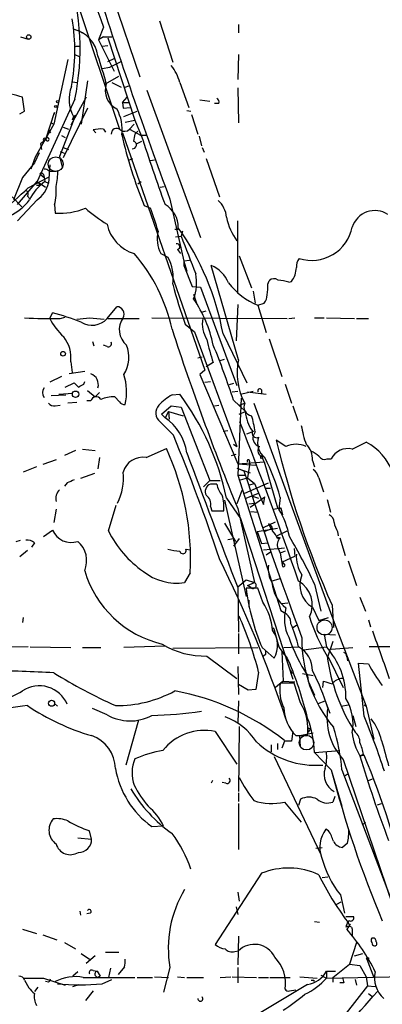
# Model space of a CAD drawing. Extents: x 20 to 879, y 247 to 1109.
# Drawn here: x 453 to 497, y 723 to 842 of the extents above; entities that cross this region are included whole.
import ezdxf

# ---------------------------------------------------------------- set-up
doc = ezdxf.new("R2010")
doc.units = 0
doc.header["$MEASUREMENT"] = 0
doc.layers.add('MAIN', color=5, linetype='CONTINUOUS')

msp = doc.modelspace()

# ---------------------------------------------------------------- linework, layer by layer
at = {"layer": 'MAIN'}
for p, q in [((461.01, 853.6266), (467.1907, 835.5079)), ((459.5707, 844.6519), (464.7353, 829.1579)), ((462.788, 841.5192), (462.1953, 839.9952)), ((469.5613, 842.2812), (471.17, 837.2859)), ((479.1287, 841.8579), (479.1287, 840.8419)), ((452.7127, 840.3339), (453.644, 840.0799)), ((459.8247, 841.0959), (460.248, 840.8419)), ((462.788, 840.3339), (462.1953, 839.9952)), ((462.1953, 839.9952), (464.058, 836.1852)), ((462.788, 840.3339), (463.804, 840.3339)), ((463.296, 840.2492), (466.598, 830.2586)), ((459.486, 839.2332), (459.8247, 839.2332)), ((462.6187, 839.2332), (463.296, 839.3179)), ((458.47, 837.6246), (456.7767, 829.7506)), ((459.3167, 838.2172), (459.8247, 837.9632)), ((463.296, 837.3706), (464.058, 837.7092)), ((479.1287, 838.2172), (479.044, 835.1692)), ((462.6187, 836.5239), (463.55, 836.6932)), ((463.55, 836.6932), (464.9047, 837.3706)), ((463.042, 834.6612), (464.6507, 835.5926)), ((459.0627, 834.9152), (459.5707, 834.8306)), ((460.8407, 834.9999), (460.0787, 829.7506)), ((463.804, 834.8306), (464.9047, 834.2379)), ((465.4127, 834.2379), (465.836, 834.4072)), ((472.0167, 834.8306), (473.1173, 831.7826)), ((479.044, 834.1532), (479.1287, 829.9199)), ((453.2207, 831.3592), (452.9667, 833.0526)), ((460.6713, 833.0526), (458.8087, 829.6659)), ((465.074, 832.3752), (465.6667, 833.0526)), ((468.0373, 833.8992), (474.5567, 816.0346)), ((459.3167, 832.7986), (454.7447, 822.8079)), ((460.8407, 831.6979), (457.8773, 825.6866)), ((465.074, 832.3752), (465.836, 832.3752)), ((465.074, 832.3752), (465.1587, 831.6979)), ((465.074, 832.3752), (465.1587, 831.6979)), ((465.1587, 831.6979), (466.0053, 831.7826)), ((474.472, 832.7139), (475.6573, 832.5446)), ((476.758, 832.2906), (476.25, 832.2906)), ((452.628, 831.0206), (453.2207, 831.3592)), ((455.8453, 828.0572), (456.8613, 831.1899)), ((456.7767, 830.9359), (456.8613, 831.1899)), ((456.8613, 831.1899), (456.7767, 830.9359)), ((459.4013, 830.8512), (457.454, 825.8559)), ((459.1473, 830.6819), (458.978, 830.2586)), ((459.1473, 830.6819), (459.4013, 830.8512)), ((465.2433, 830.6819), (466.852, 831.3592)), ((472.8633, 831.4439), (473.3713, 831.3592)), ((473.456, 830.9359), (474.218, 828.5652)), ((456.7767, 829.7506), (454.4907, 825.7712)), ((456.438, 829.9199), (456.7767, 829.7506)), ((457.8773, 829.4119), (458.5547, 829.1579)), ((465.4127, 830.0046), (466.598, 830.2586)), ((465.9207, 829.1579), (466.5133, 829.7506)), ((466.598, 830.2586), (467.36, 828.3959)), ((456.0993, 829.0732), (456.3533, 828.7346)), ((457.708, 828.3959), (458.1313, 828.1419)), ((461.8567, 828.7346), (461.518, 829.0732)), ((462.788, 829.1579), (463.042, 828.8192)), ((465.074, 828.7346), (475.0647, 799.9479)), ((465.9207, 829.1579), (467.36, 828.3959)), ((466.9367, 828.9039), (466.598, 828.5652)), ((467.9527, 828.3959), (467.36, 828.3959)), ((474.3873, 828.3112), (474.6413, 827.1259)), ((455.168, 827.3799), (455.2527, 826.7026)), ((457.8773, 826.9566), (458.5547, 826.7026)), ((466.7673, 827.3799), (467.4447, 827.7186)), ((474.726, 826.9566), (474.98, 826.3639)), ((454.4907, 825.7712), (453.9827, 824.3319)), ((454.9987, 826.2792), (454.406, 825.0939)), ((457.454, 825.8559), (457.7927, 824.5859)), ((457.5387, 826.4486), (458.1313, 826.1946)), ((457.5387, 826.4486), (458.1313, 826.1946)), ((454.406, 825.0939), (452.9667, 823.3159)), ((456.2687, 824.8399), (456.0993, 822.6386)), ((465.9207, 825.4326), (466.344, 825.6019)), ((468.4607, 825.3479), (468.9687, 825.4326)), ((475.234, 825.6019), (476.8427, 820.9452)), ((452.9667, 823.3159), (451.866, 820.6066)), ((453.644, 822.0459), (456.184, 823.4006)), ((455.0833, 823.7392), (455.5913, 823.3159)), ((455.5067, 823.6546), (455.5913, 823.3159)), ((455.5913, 823.3159), (455.676, 822.8079)), ((457.0307, 824.0779), (457.2847, 824.1626)), ((452.374, 820.0139), (454.7447, 822.8079)), ((454.66, 822.3846), (455.168, 822.3846)), ((454.7447, 822.8079), (455.7607, 822.1306)), ((454.7447, 822.8079), (455.168, 822.3846)), ((455.676, 822.8079), (456.0993, 822.6386)), ((466.9367, 822.5539), (467.36, 822.8079)), ((469.646, 822.1306), (470.154, 822.2152)), ((451.6967, 820.9452), (452.882, 819.7599)), ((453.5593, 821.0299), (453.898, 820.6912)), ((454.7447, 820.6066), (452.374, 818.0666)), ((456.8613, 820.0139), (456.946, 818.9979)), ((467.6987, 819.9292), (468.4607, 819.5906)), ((470.8313, 820.6912), (472.5247, 813.1559)), ((479.044, 809.2612), (479.044, 818.0666)), ((471.424, 817.0506), (471.8473, 817.0506)), ((471.5087, 816.1192), (472.186, 816.2039)), ((472.3553, 816.7966), (472.186, 816.2039)), ((469.7307, 814.0872), (470.5773, 813.6639)), ((471.7627, 814.5952), (472.1013, 814.0872)), ((479.2133, 813.8332), (480.7373, 809.9386)), ((473.202, 813.2406), (472.5247, 813.1559)), ((472.5247, 813.1559), (472.8633, 811.9706)), ((472.5247, 813.1559), (472.5247, 812.6479)), ((472.5247, 812.6479), (473.5407, 810.1079)), ((479.1287, 801.2179), (475.8267, 812.6479)), ((482.6847, 810.3619), (482.854, 810.7852)), ((485.2247, 810.6159), (485.5633, 810.7006)), ((473.5407, 810.1079), (474.5567, 810.0232)), ((473.71, 809.1766), (474.0487, 808.0759)), ((474.5567, 810.0232), (478.9593, 798.0852)), ((480.9067, 809.5152), (481.1607, 808.0759)), ((479.044, 807.9066), (478.8747, 803.5039)), ((481.4993, 807.8219), (482.2613, 808.0759)), ((481.4993, 807.8219), (482.5153, 804.5199)), ((456.2687, 806.2132), (456.6073, 806.8906)), ((463.2113, 806.2132), (464.3967, 807.6526)), ((474.6413, 806.9752), (475.234, 807.1446)), ((457.5387, 806.2132), (458.1313, 806.3826)), ((461.0947, 806.2979), (462.8727, 806.1286)), ((463.296, 806.2132), (467.106, 806.2132)), ((468.63, 806.2979), (485.0553, 806.2132)), ((472.694, 805.5359), (473.7947, 804.6046)), ((485.2247, 806.2132), (485.9867, 806.2979)), ((488.3573, 806.2979), (489.5427, 806.2979)), ((489.7967, 806.2979), (493.1833, 806.2132)), ((493.4373, 806.2132), (494.8767, 806.2132)), ((473.7947, 804.6046), (478.9593, 790.7192)), ((477.266, 804.3506), (480.1447, 798.4239)), ((461.4333, 803.4192), (461.6027, 802.9112)), ((482.854, 803.7579), (484.378, 799.1859)), ((463.2113, 802.8266), (462.788, 802.9959)), ((458.8087, 800.9639), (458.978, 799.6939)), ((474.218, 801.4719), (474.726, 801.5566)), ((476.0807, 800.8792), (475.234, 800.3712)), ((476.9273, 801.1332), (477.4353, 801.3026)), ((460.502, 799.7786), (458.6393, 799.5246)), ((475.0647, 799.9479), (474.472, 799.4399)), ((474.472, 799.4399), (479.044, 788.6026)), ((457.708, 799.1859), (456.2687, 798.5086)), ((458.1313, 797.9159), (459.232, 798.4239)), ((460.4173, 798.2546), (460.502, 798.5932)), ((475.0647, 798.5086), (475.742, 798.5932)), ((478.536, 798.3392), (478.028, 798.1699)), ((484.8013, 798.2546), (485.5633, 795.9686)), ((457.3693, 797.0692), (459.0627, 797.1539)), ((460.8407, 797.4926), (461.772, 796.7306)), ((462.28, 797.2386), (461.772, 796.7306)), ((471.0853, 796.9846), (472.0167, 797.0692)), ((478.3667, 797.3232), (479.044, 797.4079)), ((479.3827, 797.0692), (480.9067, 797.4079)), ((480.2293, 797.3232), (482.5153, 797.0692)), ((481.9227, 797.5772), (481.9227, 797.1539)), ((456.438, 796.8999), (458.216, 796.9846)), ((459.5707, 796.0532), (458.47, 795.9686)), ((461.264, 796.2226), (460.756, 796.2226)), ((464.7353, 796.1379), (464.1427, 796.7306)), ((478.536, 796.3072), (479.9753, 794.9526)), ((479.4673, 796.5612), (479.044, 787.2479)), ((479.2133, 795.7146), (479.8907, 795.9686)), ((480.9913, 795.9686), (490.728, 769.3832)), ((456.946, 795.6299), (457.5387, 795.7146)), ((469.8153, 794.6139), (471.0007, 795.6299)), ((470.662, 794.9526), (470.2387, 794.1906)), ((470.662, 794.9526), (470.7467, 794.0212)), ((470.662, 794.9526), (472.44, 794.4446)), ((471.0007, 795.6299), (472.186, 795.4606)), ((472.186, 795.4606), (475.6573, 786.5706)), ((476.25, 795.6299), (476.758, 795.7146)), ((479.2133, 794.6139), (479.9753, 794.9526)), ((485.7327, 795.6299), (486.3253, 793.8519)), ((471.2547, 792.0739), (469.646, 793.6826)), ((470.2387, 794.1906), (469.8153, 794.6139)), ((477.266, 792.5819), (477.8587, 792.6666)), ((480.1447, 792.2432), (480.9913, 792.5819)), ((481.1607, 792.4972), (480.9067, 791.9892)), ((484.886, 790.7192), (483.7007, 791.4812)), ((492.9293, 790.3806), (494.6227, 791.2272)), ((459.4013, 790.2112), (458.0467, 789.6186)), ((460.248, 790.3806), (461.772, 790.2112)), ((467.9527, 789.3646), (470.408, 790.4652)), ((478.536, 790.9732), (478.9593, 790.7192)), ((457.0307, 789.1106), (455.422, 788.5179)), ((462.28, 789.3646), (462.1107, 788.0099)), ((478.282, 789.6186), (478.8747, 789.7879)), ((479.044, 788.6026), (482.2613, 788.8566)), ((480.4833, 788.9412), (480.4833, 788.4332)), ((481.7533, 789.6186), (481.838, 789.1952)), ((482.2613, 788.8566), (481.9227, 789.6186)), ((482.2613, 788.8566), (483.87, 783.2686)), ((488.1033, 789.0259), (488.3573, 788.2639)), ((489.8813, 789.1952), (490.3893, 789.1952)), ((454.66, 788.2639), (453.0513, 787.5866)), ((478.9593, 788.0946), (480.568, 787.5019)), ((478.9593, 788.0946), (479.806, 787.7559)), ((479.044, 788.6026), (481.2453, 788.4332)), ((480.4833, 788.4332), (480.2293, 786.9092)), ((458.3853, 786.3166), (458.0467, 785.8932)), ((461.6873, 787.4172), (459.994, 786.8246)), ((474.8953, 785.8086), (475.6573, 786.5706)), ((475.6573, 786.5706), (476.9273, 786.5706)), ((479.044, 787.2479), (479.8907, 787.2479)), ((479.044, 787.2479), (484.2933, 770.8226)), ((479.3827, 786.6552), (480.2293, 786.9092)), ((479.8907, 785.0466), (482.7693, 786.3166)), ((480.2293, 786.9092), (481.076, 786.2319)), ((488.8653, 786.9092), (489.458, 785.2159)), ((476.504, 786.1472), (475.742, 786.1472)), ((479.552, 785.3852), (478.9593, 783.7766)), ((480.4833, 786.0626), (481.076, 786.2319)), ((481.076, 786.2319), (482.1767, 783.6919)), ((482.4307, 785.6392), (483.0233, 785.6392)), ((477.4353, 784.1999), (480.06, 772.5159)), ((477.6893, 784.4539), (479.3827, 781.9986)), ((480.06, 784.4539), (481.584, 785.0466)), ((480.568, 783.3532), (482.346, 784.6232)), ((480.822, 784.7079), (481.584, 784.4539)), ((482.1767, 783.6919), (482.346, 784.6232)), ((484.2087, 784.5386), (484.0393, 783.0992)), ((489.8813, 784.2846), (490.3047, 782.7606)), ((457.0307, 783.0992), (456.7767, 781.4906)), ((463.3807, 780.4746), (464.312, 783.6072)), ((475.742, 783.4379), (475.9113, 782.9299)), ((475.9113, 782.9299), (477.3507, 782.9299)), ((479.044, 783.1839), (481.076, 774.2092)), ((480.3987, 783.7766), (481.076, 783.8612)), ((480.6527, 782.8452), (481.4993, 782.7606)), ((483.362, 783.0992), (484.2933, 783.2686)), ((484.0393, 783.0992), (484.2933, 783.2686)), ((484.2933, 783.2686), (484.4627, 782.4219)), ((479.3827, 781.9986), (485.7327, 762.5252)), ((482.1767, 780.8979), (483.616, 781.5752)), ((455.5067, 779.7972), (456.6073, 780.5592)), ((477.4353, 781.4059), (478.79, 779.2046)), ((481.4147, 780.3899), (483.87, 780.8132)), ((481.4147, 780.3899), (481.9227, 778.9506)), ((482.2613, 780.3899), (483.108, 780.7286)), ((482.7693, 781.3212), (483.108, 780.7286)), ((483.7853, 779.8819), (485.0553, 780.4746)), ((491.1513, 780.3899), (491.236, 779.8819)), ((452.2047, 779.2046), (452.7127, 779.3739)), ((477.8587, 779.4586), (478.536, 779.5432)), ((477.8587, 779.4586), (478.536, 779.5432)), ((479.2133, 779.5432), (478.536, 778.6119)), ((483.87, 779.5432), (484.2087, 779.6279)), ((483.9547, 779.7126), (484.2087, 779.6279)), ((491.4053, 779.6279), (492.0827, 777.5112)), ((453.5593, 778.1039), (452.628, 777.3419)), ((454.406, 779.0352), (454.0673, 778.5272)), ((472.7787, 778.2732), (473.3713, 778.1886)), ((481.9227, 778.9506), (482.6847, 779.0352)), ((482.1767, 778.1886), (484.7167, 778.4426)), ((483.9547, 778.3579), (484.2087, 777.7652)), ((484.0393, 778.3579), (484.7167, 778.4426)), ((484.8013, 778.0192), (484.2087, 777.7652)), ((485.902, 778.3579), (485.9867, 777.4266)), ((482.5153, 777.5959), (483.0233, 777.9346)), ((484.2087, 777.7652), (484.4627, 776.1566)), ((484.4627, 776.7492), (485.9867, 777.4266)), ((484.8013, 776.3259), (484.4627, 776.7492)), ((492.4213, 776.8339), (493.4373, 773.8706)), ((473.2867, 775.3946), (472.6093, 774.2092)), ((479.044, 773.7012), (480.06, 774.5479)), ((480.06, 774.5479), (481.076, 774.2092)), ((483.108, 774.3786), (484.2087, 774.7172)), ((479.044, 773.6166), (479.1287, 768.1979)), ((481.4993, 773.5319), (480.06, 773.5319)), ((480.2293, 773.8706), (481.076, 774.2092)), ((480.6527, 773.6166), (480.2293, 773.8706)), ((482.092, 771.8386), (481.4993, 773.5319)), ((488.3573, 774.0399), (489.1193, 770.7379)), ((480.3987, 772.0926), (480.3987, 771.2459)), ((493.8607, 772.4312), (494.538, 770.7379)), ((484.2933, 770.8226), (484.886, 770.4839)), ((484.378, 771.6692), (485.14, 771.7539)), ((488.1033, 771.2459), (488.8653, 769.6372)), ((490.474, 771.4999), (490.6433, 768.7906)), ((453.0513, 769.9759), (452.9667, 769.3832)), ((488.8653, 769.6372), (490.0507, 769.9759)), ((494.8767, 769.7219), (495.1307, 768.8752)), ((485.7327, 768.7906), (486.156, 769.0446)), ((490.728, 769.3832), (494.6227, 759.2232)), ((479.1287, 768.0286), (479.1287, 765.5732)), ((490.8973, 767.8592), (489.5427, 767.9439)), ((489.5427, 767.9439), (489.7967, 766.4199)), ((453.644, 766.4199), (445.4313, 766.3352)), ((453.898, 766.4199), (458.8087, 766.3352)), ((460.248, 766.3352), (462.4493, 766.3352)), ((470.2387, 766.5046), (465.2433, 766.3352)), ((471.17, 766.2506), (481.4993, 766.3352)), ((482.0073, 766.3352), (483.4467, 765.0652)), ((484.632, 766.3352), (486.41, 766.4199)), ((487.0027, 766.0812), (489.7967, 766.4199)), ((490.5587, 767.0972), (489.966, 765.3192)), ((490.3893, 766.1659), (493.014, 766.3352)), ((497.586, 766.4199), (494.9613, 766.4199)), ((475.3187, 765.3192), (478.9593, 762.6099)), ((482.4307, 765.4886), (482.1767, 765.3192)), ((484.378, 765.8272), (484.5473, 762.2712)), ((485.0553, 765.0652), (485.394, 764.3032)), ((489.966, 765.3192), (491.8287, 761.5092)), ((492.252, 765.2346), (492.3367, 764.7266)), ((479.044, 764.0492), (479.1287, 760.6626)), ((485.394, 763.6259), (485.648, 763.2026)), ((494.3687, 758.0379), (493.6913, 764.4726)), ((493.6913, 764.4726), (494.8767, 764.3879)), ((481.584, 763.3719), (481.2453, 761.2552)), ((486.918, 763.2026), (488.188, 762.9486)), ((487.5107, 762.9486), (487.5953, 762.2712)), ((480.314, 761.1706), (479.1287, 761.8479)), ((481.2453, 761.2552), (480.314, 761.1706)), ((484.5473, 762.2712), (483.616, 761.5092)), ((485.902, 762.0172), (484.2087, 762.0172)), ((484.5473, 762.2712), (485.9867, 762.1866)), ((486.664, 759.6466), (485.902, 762.0172)), ((487.5953, 762.2712), (488.3573, 760.5779)), ((489.3733, 761.5092), (489.458, 762.2712)), ((456.8613, 759.5619), (457.2, 759.2232)), ((463.2113, 758.2072), (461.4333, 758.9692)), ((479.1287, 759.9006), (479.044, 757.1912)), ((488.7807, 759.5619), (489.6273, 759.9006)), ((489.6273, 759.9006), (490.22, 758.3766)), ((491.5747, 759.2232), (492.4213, 759.3926)), ((494.3687, 759.3926), (494.6227, 759.2232)), ((494.6227, 759.2232), (495.554, 755.2439)), ((493.014, 758.1226), (493.3527, 756.7679)), ((467.0213, 757.5299), (465.4973, 752.1112)), ((479.2133, 756.7679), (479.1287, 748.8939)), ((487.5953, 756.5986), (487.8493, 756.5139)), ((487.8493, 756.5139), (487.5953, 756.0906)), ((476.3347, 756.1752), (478.9593, 752.1959)), ((485.7327, 756.1752), (485.5633, 754.9899)), ((486.0713, 755.6672), (487.5107, 755.6672)), ((486.5793, 755.6672), (488.188, 756.0059)), ((486.664, 754.3126), (486.5793, 755.6672)), ((483.108, 754.5666), (483.108, 753.7199)), ((483.87, 754.7359), (483.87, 753.9739)), ((484.7167, 754.9899), (484.378, 754.1432)), ((483.4467, 753.1272), (489.1193, 741.2739)), ((488.3573, 753.6352), (491.4053, 753.8892)), ((488.3573, 753.6352), (490.3893, 751.5186)), ((494.284, 753.3812), (493.8607, 753.2119)), ((493.8607, 753.2119), (494.3687, 753.2966)), ((491.8287, 752.7886), (501.4807, 724.2559)), ((490.3893, 751.5186), (491.6593, 747.1159)), ((491.6593, 751.5186), (501.9887, 724.3406)), ((492.0827, 750.8412), (492.4213, 751.0952)), ((475.996, 750.2486), (475.8267, 749.9099)), ((477.6047, 749.9099), (477.1813, 749.9946)), ((494.8767, 750.2486), (495.3847, 750.4179)), ((479.1287, 748.7246), (479.1287, 747.7086)), ((490.8127, 748.3012), (490.5587, 747.6239)), ((479.1287, 747.4546), (479.1287, 741.8666)), ((484.7167, 747.6239), (486.7487, 745.1686)), ((486.664, 747.9626), (486.41, 747.2006)), ((495.9773, 747.2852), (496.4853, 747.4546)), ((468.63, 744.6606), (470.0693, 744.7452)), ((494.1147, 744.8299), (494.538, 745.1686)), ((461.3487, 743.1366), (461.0947, 744.1526)), ((490.0507, 744.1526), (489.712, 744.3219)), ((459.6553, 743.3059), (461.3487, 743.1366)), ((492.3367, 742.6286), (491.744, 742.1206)), ((488.5267, 742.0359), (489.2887, 742.1206)), ((481.9227, 738.9879), (476.3347, 730.3519)), ((489.2887, 738.4799), (489.966, 738.5646)), ((479.044, 736.7019), (479.2133, 735.6012)), ((491.49, 736.3632), (491.998, 734.1619)), ((491.0667, 735.2626), (491.5747, 735.5166)), ((459.9093, 734.4159), (459.994, 733.9079)), ((461.1793, 734.1619), (460.756, 734.0772)), ((478.8747, 734.9239), (479.044, 733.9926)), ((488.3573, 733.1459), (488.95, 733.0612)), ((492.1673, 733.7386), (493.0987, 733.7386)), ((492.6753, 732.8072), (492.506, 732.5532)), ((452.9667, 732.2146), (454.66, 731.7066)), ((455.422, 731.5372), (457.1153, 730.9446)), ((492.506, 732.5532), (492.252, 732.2146)), ((492.8447, 732.4686), (492.9293, 732.2146)), ((492.9293, 732.2146), (492.9293, 731.4526)), ((458.0467, 730.6059), (459.4013, 729.8439)), ((479.1287, 731.3679), (479.044, 727.8966)), ((493.4373, 730.6059), (492.5907, 727.9812)), ((460.0787, 729.2512), (461.0947, 728.5739)), ((463.042, 729.4206), (464.6507, 729.4206)), ((478.7053, 729.5052), (479.1287, 729.5899)), ((493.1833, 728.9972), (494.1993, 729.2512)), ((461.772, 728.9972), (460.6713, 728.0659)), ((490.5587, 726.3726), (492.5907, 727.9812)), ((492.5907, 727.9812), (493.8607, 727.8119)), ((494.7073, 728.5739), (495.554, 726.3726)), ((459.6553, 727.0499), (459.0627, 726.5419)), ((461.518, 727.2192), (462.026, 727.1346)), ((462.026, 727.1346), (462.3647, 726.5419)), ((463.6347, 727.4732), (463.3807, 726.3726)), ((465.328, 727.6426), (464.566, 726.7112)), ((470.8313, 727.5579), (470.0693, 724.5946)), ((479.044, 727.5579), (479.044, 725.6952)), ((489.7967, 727.1346), (490.8973, 727.1346)), ((489.7967, 727.1346), (489.7967, 726.2879)), ((493.8607, 727.8119), (494.6227, 726.4572)), ((453.2207, 726.0339), (453.7287, 725.1026)), ((455.5067, 726.2879), (458.1313, 725.4412)), ((456.0993, 725.7799), (455.7607, 725.8646)), ((459.0627, 725.2719), (459.8247, 725.5259)), ((460.3327, 726.3726), (466.598, 726.3726)), ((462.6187, 725.6106), (463.804, 726.1186)), ((466.852, 726.3726), (468.7147, 726.3726)), ((468.9687, 726.4572), (470.662, 726.3726)), ((471.7627, 726.4572), (472.6093, 726.3726)), ((472.8633, 726.3726), (474.8953, 726.3726)), ((476.9273, 726.3726), (478.1973, 726.4572)), ((478.3667, 726.4572), (481.33, 726.3726)), ((487.5107, 725.5259), (480.6527, 721.3772)), ((481.584, 726.3726), (482.7693, 726.3726)), ((482.9387, 726.3726), (485.394, 726.3726)), ((486.5793, 726.4572), (488.696, 726.2879)), ((488.2727, 726.0339), (488.2727, 725.8646)), ((489.1193, 726.6266), (489.7967, 726.2879)), ((489.7967, 726.2879), (503.0047, 726.5419)), ((490.5587, 726.3726), (490.5587, 725.7799)), ((491.9133, 725.6952), (491.4053, 725.6952)), ((493.268, 726.1186), (493.4373, 725.4412)), ((494.6227, 726.4572), (494.792, 725.3566)), ((454.8293, 725.1872), (454.406, 724.6792)), ((461.518, 724.7639), (460.5867, 723.5786)), ((494.792, 725.3566), (484.0393, 711.6406)), ((485.3093, 724.7639), (486.0713, 724.8486)), ((494.792, 725.3566), (495.7233, 725.2719)), ((494.8767, 724.4252), (495.3, 724.0866))]:
    msp.add_line(p, q, dxfattribs=at)
for centre, radius in [((453.7286, 840.334), 0.2677), ((456.9883, 831.9096), 0.1338), ((457.2423, 832.5023), 0.1338), ((457.8833, 801.9497), 0.2843), ((459.3991, 797.0489), 0.3832), ((456.4944, 759.5902), 0.3679), ((494.792, 728.6586), 0.1197)]:
    msp.add_circle(centre, radius, dxfattribs=at)
at = {"layer": 'MAIN', "color": 5}
for centre, radius in [((456.9883, 824.9246), 0.8904), ((489.5708, 768.7812), 0.9121), ((487.3836, 754.8206), 0.8904)]:
    msp.add_circle(centre, radius, dxfattribs=at)
at = {"layer": 'MAIN'}
for centre, radius, start, end in [((916.3042, 1005.4274), 482.227, 197.945936, 199.870688), ((429.8935, 838.916), 30.0524, 348.254917, 17.501924), ((981.332, 1011.3395), 544.9383, 197.643098, 200.478325), ((437.0941, 838.6542), 22.2254, 348.761455, 10.056559), ((458.32, 837.5297), 3.826, 7.784253, 77.512287), ((459.4014, 839.3179), 0.1198, 135, 314.966157), ((401.1411, 817.9114), 64.2088, 15.121367, 18.276899), ((466.4835, 833.334), 5.732, 15.135013, 37.995089), ((462.9875, 832.779), 4.3755, 159.342496, 208.638572), ((465.4887, 833.8568), 2.4952, 161.19327, 244.04699), ((367.6452, 494.5704), 349.0701, 75.852139, 76.081338), ((476.3346, 832.4599), 0.4559, 338.20559, 68.189256), ((460.2182, 829.2004), 4.8251, 351.420676, 30.003516), ((464.3668, 828.6088), 0.6489, 45.699303, 183.852248), ((624.8565, 658.3687), 239.4973, 134.885425, 135.114575), ((455.676, 827.8879), 0.1893, 333.421413, 206.578587), ((455.9935, 827.9302), 0.1952, 220.594926, 139.405074), ((462.3648, 825.9392), 3.2464, 82.509622, 105.120139), ((465.3241, 829.716), 0.8169, 231.895561, 316.909648), ((523.5771, 842.3384), 60.2044, 193.307623, 201.852518), ((678.168, 785.816), 215.8457, 168.576788, 168.805966), ((749.9051, 920.7474), 297.255, 198.10028, 199.808596), ((466.3081, 827.2594), 0.4748, 264.099655, 75.284693), ((455.2708, 823.5758), 0.2487, 18.471373, 138.928935), ((455.532, 823.375), 0.9587, 47.151439, 86.453861), ((456.6074, 1035.7777), 211.7002, 269.885409, 270.114564), ((444.0796, 824.8947), 13.2254, 348.310792, 356.82673), ((458.9837, 818.1203), 5.7371, 125.20785, 154.318407), ((452.8828, 823.3153), 3.2869, 304.503765, 348.119153), ((450.3423, 821.6227), 6.7146, 346.137186, 5.062401), ((-310.0088, 1646.0239), 1123.4346, 312.5947971, 312.8239794), ((453.2489, 821.3121), 0.4195, 317.724474, 70.347095), ((449.2546, 823.8138), 5.5739, 260.242953, 324.872314), ((468.7497, 817.2966), 3.0985, 358.581583, 61.278562), ((474.7543, 818.2924), 2.9416, 3.849705, 49.280398), ((457.517, 826.9683), 7.9908, 265.902327, 292.591129), ((475.3059, 836.686), 22.559, 229.271432, 237.57926), ((449.7563, 811.8038), 20.2605, 14.266357, 22.602375), ((495.6703, 816.4176), 2.8809, 56.811885, 162.068184), ((467.8697, 818.6578), 4.7676, 192.287137, 253.470887), ((484.6297, 819.8323), 7.069, 190.946875, 216.66435), ((473.2426, 815.9021), 3.9531, 166.92206, 207.329278), ((446.0357, 798.7763), 31.7239, 10.120157, 35.547588), ((1616.0837, 1258.4212), 1226.4005, 201.1359114, 201.3650925), ((487.9943, 818.3006), 5.0345, 252.670688, 348.589631), ((471.678, 814.9339), 0.3491, 284.040224, 104.040224), ((450.6206, 800.4258), 20.9574, 12.447913, 40.682427), ((466.1561, 811.1661), 5.078, 350.887708, 29.4647), ((474.3451, 809.0498), 3.8912, 22.377252, 67.619464), ((487.5711, 812.5609), 1.4249, 139.0607, 186.730509), ((468.4174, 810.5595), 5.6493, 339.530609, 10.942756), ((483.2653, 812.4553), 2.8913, 322.635478, 358.78319), ((527.4486, 825.4805), 58.2739, 195.036844, 200.014372), ((484.7981, 815.84), 8.6702, 217.756515, 247.636795), ((478.1995, 810.0232), 4.498, 348.050526, 4.318496), ((483.4506, 810.2271), 0.8169, 51.895561, 136.909648), ((483.7717, 806.6529), 4.221, 69.864971, 87.515164), ((481.2249, 808.9859), 1.3792, 318.715594, 4.407945), ((460.9042, 799.8542), 15.4983, 11.695648, 34.282212), ((448.9233, 776.6324), 31.2186, 69.063594, 75.751074), ((464.3653, 806.7433), 0.9098, 330.690956, 88.022245), ((456.4387, 860.2452), 54.0432, 266.586306, 271.166284), ((463.5042, 810.027), 8.1791, 207.793516, 227.343114), ((456.9184, 836.9482), 30.9335, 274.918691, 277.759135), ((461.394, 807.859), 2.4518, 237.55641, 317.835092), ((467.1241, 804.8717), 2.4283, 144.033341, 230.576288), ((478.2395, 805.5782), 3.4871, 169.507925, 213.113137), ((776.4176, 904.2867), 321.0871, 198.022915, 202.158181), ((454.7297, 801.4724), 4.1106, 352.894001, 38.155426), ((463.3596, 803.1863), 0.3891, 247.594233, 22.405767), ((495.1219, 807.5732), 20.1836, 191.141134, 199.369302), ((461.9312, 801.5495), 3.9269, 327.50542, 21.612834), ((398.2925, 770.6463), 84.2467, 17.733647, 22.580848), ((486.8453, 799.6581), 7.8727, 168.572458, 207.946495), ((460.7561, 798.2123), 1.4072, 344.286708, 68.842047), ((458.7985, 797.3157), 6.7858, 347.086453, 18.242171), ((586.4859, 925.1698), 179.6053, 224.885409, 225.114592), ((375.4187, 967.3802), 189.2835, 296.453817, 296.68304), ((456.3535, 797.2385), 0.9655, 142.130741, 217.864574), ((446.2194, 777.8862), 32.1479, 11.788303, 36.634675), ((481.711, 797.4502), 0.2469, 30.959776, 210.959776), ((456.8493, 796.6157), 0.9906, 220.787625, 275.602387), ((461.8849, 796.1097), 0.631, 26.565051, 169.694341), ((464.0158, 792.9624), 3.7703, 88.071204, 114.549599), ((465.328, 796.4765), 0.6826, 209.738635, 277.12814), ((475.742, 789.4326), 8.8723, 121.658736, 134.923741), ((480.9192, 795.5428), 1.1132, 157.510398, 260.595218), ((470.5524, 794.7812), 1.4242, 139.051365, 230.475662), ((484.4851, 795.2267), 4.5181, 183.478087, 215.829714), ((466.8176, 789.1393), 6.1008, 7.704554, 55.891346), ((101.0591, 643.3693), 407.012, 18.7767, 21.673025), ((466.0115, 790.2232), 15.3189, 8.536758, 15.995847), ((481.3582, 792.3561), 0.5818, 157.16348, 292.83652), ((500.0884, 795.4974), 13.5262, 189.524648, 199.540789), ((255.1364, 702.9526), 233.7728, 18.489171, 22.409917), ((481.9652, 791.7607), 1.0829, 167.8184, 254.109113), ((483.6019, 791.1003), 2.1424, 160.373341, 234.111639), ((599.8715, 819.7223), 119.5542, 193.663548, 203.787877), ((491.4847, 785.2122), 6.7843, 20.486162, 62.449142), ((441.2716, 777.0895), 32.0599, 356.969554, 24.658521), ((4561.095, 2326.9585), 4367.6093, 200.6041263, 200.8333096), ((482.2611, 790.2112), 0.7804, 139.385964, 229.406669), ((486.1136, 787.9832), 2.9988, 65.833236, 114.165021), ((485.7478, 789.2269), 2.3641, 355.12264, 47.619526), ((487.0178, 787.6589), 2.6323, 45.423265, 69.631202), ((492.3691, 788.2669), 2.1866, 75.156013, 154.878789), ((467.5195, 786.9611), 2.4423, 79.782865, 165.160313), ((480.3351, 788.9624), 0.1496, 351.859073, 225), ((459.9669, 777.9544), 25.12, 15.195265, 27.015199), ((489.5851, 789.9997), 0.8574, 212.907883, 290.212647), ((458.6908, 786.8384), 6.511, 332.789925, 6.598588), ((887.9922, 918.1726), 428.5143, 197.718835, 200.583264), ((487.2574, 786.571), 1.6431, 11.878242, 55.50333), ((543.4672, 574.7895), 227.997, 111.682161, 111.91132), ((458.5887, 784.3543), 1.5913, 135.486301, 191.737152), ((476.0525, 785.2582), 0.9417, 109.252717, 209.633186), ((479.044, 786.5706), 2.5751, 189.463785, 223.667268), ((474.4873, 783.74), 1.2906, 346.462305, 54.648633), ((472.608, 783.4376), 4.7698, 353.889829, 16.503764), ((475.8734, 778.0632), 9.5939, 10.412854, 31.66259), ((489.7765, 781.5393), 0.9527, 357.070024, 67.876971), ((458.8796, 781.5656), 2.4852, 203.888518, 288.187794), ((475.2925, 786.4633), 13.3325, 206.691127, 234.835752), ((482.5513, 780.6146), 0.7395, 349.085205, 72.853976), ((481.4009, 778.6263), 2.6338, 20.372473, 44.567756), ((493.8752, 782.0692), 3.1999, 190.417271, 211.654071), ((453.496, 777.9988), 1.3792, 48.715594, 94.407945), ((457.6943, 776.8589), 3.0574, 336.680838, 50.104451), ((483.87, 779.7972), 0.1198, 135, 315.033843), ((484.8377, 778.8417), 1.0069, 128.661586, 208.718549), ((427.8417, 745.6875), 66.8281, 25.103743, 30.691106), ((472.2371, 783.4737), 5.459, 252.298913, 267.686108), ((472.4083, 778.1145), 0.403, 193.677654, 23.19299), ((337.1415, 707.7709), 155.9528, 18.672002, 26.389707), ((490.4073, 777.4539), 4.2573, 176.947601, 212.913285), ((472.8874, 779.3292), 12.9207, 196.5505, 256.63166), ((471.7205, 780.8189), 6.6692, 231.994286, 277.658568), ((486.1569, 775.9028), 3.4139, 172.880812, 209.741551), ((484.5474, 776.4104), 0.2676, 251.544736, 341.592135), ((484.7631, 771.4904), 3.3248, 334.529394, 60.307488), ((489.6436, 773.9026), 3.0709, 156.225436, 239.895725), ((506.6136, 776.855), 26.7607, 187.133302, 203.147902), ((480.9182, 773.8744), 0.3701, 224.156993, 64.764271), ((487.5, 774.6077), 4.3257, 185.285807, 232.82148), ((475.7701, 767.7252), 7.5423, 5.529028, 33.050396), ((489.5954, 769.8156), 4.8979, 164.053961, 206.827154), ((439.845, 752.5645), 43.1155, 14.516675, 24.064104), ((484.7166, 770.399), 0.1895, 26.619142, 116.510973), ((484.1843, 769.3468), 1.3012, 354.137809, 69.875823), ((507.3935, 775.9799), 20.5019, 196.781315, 211.331319), ((480.7864, 766.6297), 3.0862, 329.540573, 36.187068), ((1076.3917, 936.9348), 616.4063, 195.8298469, 196.0590235), ((473.7029, 763.7366), 12.9873, 11.923717, 24.94464), ((505.727, 774.7807), 21.7217, 199.289287, 213.00508), ((503.3483, 767.2382), 16.5174, 179.02036, 219.718965), ((1935.731, 1273.4903), 1526.3508, 199.3255437, 199.5547257), ((475.0086, 775.071), 9.7567, 238.426122, 271.82135), ((492.3353, 771.5834), 9.7717, 211.898481, 221.839903), ((484.8779, 763.5813), 3.2257, 359.287703, 61.642582), ((482.9149, 760.2349), 9.2528, 359.502752, 41.947537), ((609.4306, 765.7426), 127.0002, 179.885409, 180.114592), ((512.5455, 768.4008), 22.8727, 187.742896, 212.561433), ((491.8033, 765.3023), 0.4538, 351.419912, 75.972942), ((444.3705, 747.3803), 44.3769, 13.558446, 22.41699), ((507.462, 770.6486), 14.0565, 206.448569, 219.206638), ((446.034, 554.4054), 209.1579, 87.055897, 89.167754), ((489.6791, 815.9269), 62.0766, 237.992592, 245.79477), ((464.6877, 751.191), 26.473, 17.278481, 27.80872), ((491.8349, 760.9102), 1.7022, 93.061263, 143.083651), ((455.0088, 758.0342), 3.6719, 23.140198, 123.789172), ((488.8651, 761.1705), 4.7328, 169.694179, 206.565593), ((574.6159, 1016.1017), 267.7346, 251.45385, 251.683033), ((449.2952, 766.6411), 6.6588, 254.031557, 303.461206), ((464.393, 774.0909), 14.7839, 269.357809, 298.39735), ((465.9877, 731.3621), 30.2168, 51.69703, 79.635506), ((487.1239, 757.0839), 5.9047, 349.480606, 31.33536), ((460.2164, 705.6055), 54.1134, 97.066496, 106.977702), ((469.1667, 782.5473), 27.9939, 236.114998, 253.783079), ((489.6903, 759.2044), 5.0605, 181.704223, 224.345101), ((481.5162, 756.4715), 6.0482, 352.358093, 31.665777), ((497.3143, 757.829), 7.4497, 170.536287, 222.578103), ((465.9951, 762.9353), 5.4868, 239.511371, 298.700217), ((467.4542, 807.8572), 49.7485, 271.354305, 278.306514), ((474.8535, 750.7148), 7.7139, 32.903519, 69.777085), ((475.8184, 753.2372), 12.5452, 1.818028, 21.249205), ((413.5842, 724.5884), 87.4357, 17.822102, 22.492411), ((490.2984, 753.7004), 6.3377, 12.522924, 39.120653), ((360.5953, 756.3446), 127.0003, 359.885409, 0.114591), ((471.3171, 750.199), 20.385, 3.711581, 18.547295), ((459.9314, 751.6111), 4.2966, 1.024197, 70.739343), ((475.0338, 749.8264), 6.4807, 78.420105, 141.177818), ((499.7052, 756.7125), 6.8126, 185.953363, 210.919765), ((492.3326, 754.8808), 1.5292, 357.743981, 52.289319), ((488.4767, 762.5044), 10.4318, 226.757655, 274.930582), ((485.14, 543.3401), 211.6502, 89.885408, 90.114592), ((488.9659, 752.5992), 5.3753, 8.365111, 24.409904), ((1258.9016, 965.2236), 790.8484, 195.4100974, 195.6392823), ((473.8144, 734.9707), 19.3022, 101.443825, 111.954095), ((485.1388, 753.0851), 4.701, 342.70945, 7.76072), ((639.6397, 796.897), 152.1838, 196.681719, 200.755012), ((416.4332, 720.1913), 84.6753, 11.068798, 23.014726), ((470.5779, 751.1587), 4.3335, 156.694119, 200.290809), ((475.048, 753.5744), 10.9839, 189.889648, 234.245842), ((477.7571, 750.2486), 0.3714, 245.774365, 43.155907), ((499.8841, 761.7786), 23.5059, 208.431605, 216.510705), ((491.8972, 750.9683), 2.3812, 162.410428, 240.592963), ((620.4719, 785.2935), 134.3958, 194.554999, 202.791879), ((477.5569, 755.1841), 12.35, 206.591608, 220.790602), ((481.197, 758.1474), 17.5412, 210.545303, 234.798591), ((487.68, 746.0576), 2.159, 61.927513, 118.072487), ((462.5125, 740.7251), 8.5596, 28.012282, 48.298976), ((483.1541, 754.313), 6.8692, 251.647874, 283.148725), ((489.9056, 749.3234), 1.8207, 228.366461, 291.021243), ((458.2338, 744.2204), 2.0635, 138.345478, 234.335795), ((457.0728, 741.9074), 3.7041, 67.839543, 95.900676), ((464.9201, 756.1221), 12.5659, 239.116082, 252.276347), ((459.59, 734.9641), 14.5073, 18.202773, 37.591324), ((492.6064, 742.1563), 3.6149, 143.196038, 199.742744), ((486.4194, 741.6849), 4.3904, 15.83085, 34.198608), ((486.4932, 744.068), 6.0182, 346.162105, 2.417969), ((458.7664, 743.0519), 1.8085, 196.313556, 302.572277), ((459.7943, 743.0823), 1.5553, 267.999295, 2.000705), ((491.8634, 743.4691), 1.3538, 205.673515, 264.940065), ((501.9166, 744.434), 13.1853, 195.38813, 217.741973), ((485.1969, 730.8213), 8.7985, 65.358848, 111.847119), ((520.6001, 754.3401), 35.3272, 206.063271, 216.865551), ((484.5126, 729.9007), 13.8804, 149.043606, 189.71714), ((461.0523, 734.3736), 0.2468, 300.959776, 149.02828), ((661.5533, 690.4632), 174.5167, 165.843185, 166.0724), ((492.633, 733.0189), 0.2159, 101.299523, 281.299523), ((492.7389, 733.5904), 0.3891, 247.613458, 22.386542), ((492.506, 731.8329), 0.7203, 61.951376, 118.048624), ((474.132, 716.2869), 24.1252, 26.495696, 41.315863), ((477.6381, 731.7563), 1.916, 227.136122, 266.466195), ((481.0578, 727.6365), 2.7454, 25.71852, 134.641399), ((495.6385, 730.8599), 0.4232, 143.116564, 216.883436), ((495.4537, 730.7819), 0.3659, 345.54976, 114.841863), ((495.7413, 730.6118), 0.4413, 180.765975, 256.555777), ((495.6326, 730.4668), 0.2843, 271.229594, 51.912942), ((478.3667, 730.5635), 1.1112, 220.360804, 287.741921), ((462.5776, 728.3622), 2.843, 345.33809, 4.270413), ((480.3304, 725.6297), 4.5248, 351.14534, 44.975825), ((461.3486, 726.9653), 0.3052, 56.289107, 213.710893), ((462.0891, 726.7775), 0.3626, 100.020794, 319.474122), ((487.1062, 728.5293), 3.0305, 277.67048, 332.598703), ((498.8153, 726.2573), 3.192, 165.62244, 229.430246), ((452.4647, 725.7315), 0.8142, 21.801409, 84.460259), ((454.3214, 1318.9873), 592.7006, 269.8854085, 270.1145819), ((455.8031, 726.2455), 0.5518, 302.463229, 355.603684), ((459.3592, 721.3199), 5.1457, 79.094496, 117.967951), ((459.9094, 750.3023), 24.8399, 263.738033, 276.261737), ((484.0609, 731.2765), 7.6017, 294.158634, 318.985522), ((488.1034, 810.7338), 84.7001, 269.885409, 270.114524), ((661.1726, 768.3574), 174.5531, 193.917671, 194.146862), ((623.4047, 894.0763), 239.462, 224.881179, 225.110379), ((456.6918, 724.0865), 2.3108, 171.571487, 208.443837), ((-296.4529, 1422.3545), 1055.7919, 317.3273792, 318.6385048), ((472.4591, 741.4281), 22.5489, 302.417775, 310.729534), ((485.14, 725.1028), 0.3788, 206.598874, 296.54476), ((474.5143, 723.7903), 0.2993, 171.875312, 44.986464)]:
    msp.add_arc(centre, radius, start, end, dxfattribs=at)

doc.saveas('drawing.dxf')
